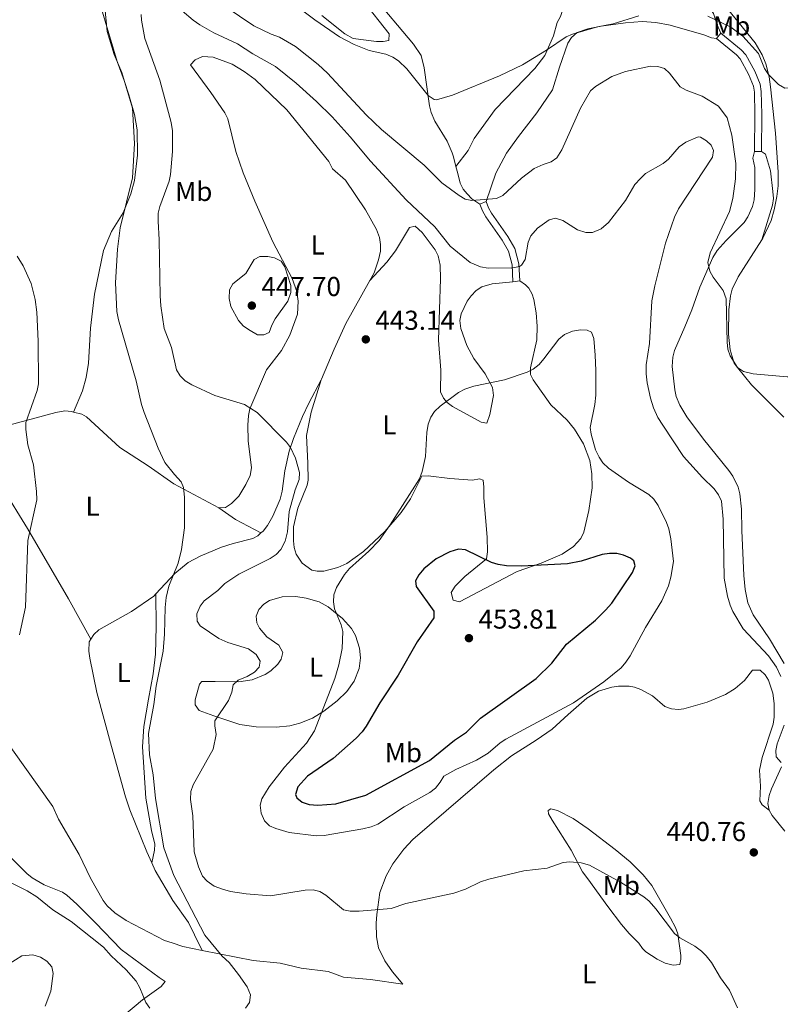
# Model space of a CAD drawing. Units: metres. Extents: x 628833 to 635788, y 683560 to 688316.
# Drawn here: x 631253 to 631532, y 683838 to 684199 of the extents above; entities that cross this region are included whole.
import ezdxf
from ezdxf.enums import TextEntityAlignment as Align

# ---------------------------------------------------------------- set-up
doc = ezdxf.new("R2010")
doc.units = ezdxf.units.M
doc.header["$MEASUREMENT"] = 0
doc.linetypes.add('DGN Style 3', pattern=[107.81580518752295, 77.01128941965925, -30.8045157678637])
for name, color, linetype, lineweight in [('Entidades rústicas y varios', 7, 'Continuous', 5), ('Relieve y altimetría', 7, 'Continuous', 5), ('Textos de rotulación', 7, 'Continuous', 5), ('Viales y ferrocarril', 7, 'Continuous', 5)]:
    doc.layers.add(name, color=color, linetype=linetype, lineweight=lineweight)
doc.styles.add('Style-arial', font='arial.shx', dxfattribs={"bigfont": 'arialbig.shx'})
doc.styles.add('Style-Arial Narrow', font='txt')

# ---------------------------------------------------------------- blocks, each defined once
blk = doc.blocks.new('5PATER')
at = {"layer": 'Relieve y altimetría', "linetype": 'Continuous', "lineweight": 5}
h = blk.add_hatch(color=250, dxfattribs=at)
edge = h.paths.add_edge_path()
edge.add_ellipse((0, 0), major_axis=(-1.095731442945027, -1.110710700472634), ratio=0.9994222409660319, start_angle=0, end_angle=360)

msp = doc.modelspace()

# ---------------------------------------------------------------- linework, layer by layer
at = {"layer": 'Entidades rústicas y varios', "color": 92, "linetype": 'Continuous', "lineweight": 5}
for p, q in [((631508.44, 684192.01, 430.16), (631510.03, 684193.94, 430.16)), ((631524.8300000001, 684150.6300000001, 432.03), (631522.3300000001, 684150.6499999999, 432.03)), ((631421.6799999999, 684131.3400000001, 435.5), (631424, 684132.26, 435.5)), ((631436.28, 684103.1799999999, 440.82), (631433.78, 684102.9199999999, 440.81))]:
    msp.add_line(p, q, dxfattribs=at)
at = {"layer": 'Entidades rústicas y varios', "color": 92, "linetype": 'Continuous', "lineweight": 5, "extrusion": (-0.142347818733602, -0.08456450172210933, 0.9861977203128576), "elevation": -147281.0964671181, "flags": 128}
msp.add_lwpolyline([(-265630.7375369807, 879889.070891873), (-265623.9662692548, 879892.1511245565), (-265614.9644310117, 879897.7680194504)], dxfattribs=at)
at = {"layer": 'Entidades rústicas y varios', "color": 92, "linetype": 'Continuous', "lineweight": 5, "extrusion": (-0.1225431153755384, -0.05479091216310134, 0.9909496156810359), "elevation": -114424.6773786681, "flags": 128}
msp.add_lwpolyline([(-366570.8509495407, 847992.9685045946), (-366568.6268424543, 847993.1919943443), (-366561.5029407747, 847995.1289055084)], dxfattribs=at)
at = {"layer": 'Entidades rústicas y varios', "color": 92, "linetype": 'Continuous', "lineweight": 5}
for points in [[(631451.8300000001, 684250.6200000001, 425.55), (631453.5700000001, 684248.4299999999, 425.64), (631458.0900000001, 684241.8800000001, 426.08), (631461.3500000001, 684238.1100000001, 426.13), (631466.1499999999, 684234.76, 426.48), (631477.44, 684230.0800000001, 427.2), (631485.1699999999, 684225.8200000001, 427.37), (631501.04, 684215.01, 427.9), (631504.8500000001, 684211.81, 428.13), (631509.23, 684206.96, 428.4), (631522.6200000001, 684190.3900000001, 428.88), (631525.1399999999, 684186.05, 429.07), (631526.45, 684182.78, 429.24), (631527.71, 684177.9299999999, 429.52), (631528.22, 684174.3600000001, 429.75), (631529.99, 684157.3999999999, 430.68), (631530.96, 684143.0800000001, 431.25), (631531.01, 684138.01, 431.31), (631530.55, 684134.0900000001, 431.2), (631529.5700000001, 684129.2, 431.66), (631528.3700000001, 684125.3200000001, 432.05), (631525.3999999999, 684118.9299999999, 432.47), (631524.96, 684118.24, 432.49)], [(631356.1599999999, 684246.56, 425.27), (631360.0800000001, 684236.1699999999, 425.03), (631361.1300000001, 684234.03, 424.92), (631363.8700000001, 684229.8400000001, 424.88), (631371.3500000001, 684220.4299999999, 425.24), (631382.3400000001, 684207.94, 425.8), (631397.3500000001, 684189.99, 427.48), (631400.1599999999, 684185.8200000001, 427.93), (631401.29, 684181.3200000001, 428.45), (631403.22, 684167.3, 430.21), (631403.8400000001, 684164.8900000001, 430.53), (631405.22, 684161.6799999999, 430.98), (631409.76, 684154.46, 431.91), (631411.53, 684150.1000000001, 433.64), (631411.97, 684148.69, 434.04), (631412.9199999999, 684145.1200000001, 433.99)], [(631510.03, 684193.94, 430.16), (631508.55, 684197.3300000001, 429.99), (631507.3300000001, 684201.2, 429.82), (631504.4299999999, 684205.29, 429.55), (631497.98, 684211.1300000001, 428.9), (631492.1000000001, 684215.71, 428), (631489.3700000001, 684217.6699999999, 427.89), (631479.48, 684224.22, 428.28), (631475.01, 684226.4299999999, 428.03), (631472.3899999999, 684226.9099999999, 427.99), (631469.8899999999, 684226.8900000001, 427.96), (631463.6300000001, 684226.01, 427.69)], [(631459.6499999999, 684223.0700000001, 427.27), (631458.79, 684222.0800000001, 427.19), (631454.1000000001, 684208.3999999999, 427.74), (631451.21, 684200.1200000001, 428.37), (631450.02, 684197.9199999999, 428.71), (631448.6599999999, 684193.05, 429.14), (631445.4299999999, 684185.8400000001, 429.48), (631441.8200000001, 684181.01, 429.65), (631427.25, 684166.05, 431.53), (631419.5800000001, 684155.4299999999, 432.63), (631417.3899999999, 684151.03, 433.4), (631412.9199999999, 684145.1200000001, 433.99)], [(631363.8300000001, 684200.5, 428.42), (631372.23, 684193.7, 428.95), (631375.28, 684192.0700000001, 429.16), (631383.76, 684190.9099999999, 429.24), (631386.28, 684190.95, 429.24), (631388.3200000001, 684191.25, 428.98), (631388.4199999999, 684193.75, 428.66), (631378.75, 684205.99, 427.38)], [(631283.06, 684202.95, 434.85), (631288.75, 684183.6100000001, 434.85), (631291.3500000001, 684176.5800000001, 434.52), (631293.0900000001, 684171.3400000001, 434.64), (631295.1699999999, 684164.1599999999, 434.74), (631296.1599999999, 684158.6200000001, 434.68), (631296.22, 684149.25, 434.63), (631295.0900000001, 684139.99, 434.34), (631293.8, 684135.1499999999, 434.38), (631290.97, 684128.1300000001, 434.44), (631286.6499999999, 684121.31, 433.83), (631283.72, 684114.4099999999, 433.31), (631280.46, 684098.3500000001, 432.66), (631279.06, 684085.9299999999, 432.48), (631278.22, 684073.06, 431.88), (631277.47, 684067.78, 431.76), (631276.0900000001, 684062.97, 431.63), (631272.8, 684055.1599999999, 431.32)], [(631424, 684132.26, 435.5), (631427.5900000001, 684142.6799999999, 434.48), (631431.5, 684150.04, 433.45), (631435.78, 684156.1699999999, 432.84), (631442.5900000001, 684164.74, 432.43), (631448.26, 684173.2, 432.1), (631450.9099999999, 684181.48, 430.82), (631453.9299999999, 684190.3500000001, 430.39), (631455.29, 684192.44, 430.31), (631457.3, 684194.24, 430.24), (631461.19, 684195.5900000001, 430.23), (631466.0900000001, 684196.54, 430.37), (631475.04, 684197.76, 430.31), (631481.19, 684198.21, 430.34), (631486.19, 684197.8600000001, 430.47), (631491.3999999999, 684196.8500000001, 430.52), (631503.73, 684193.3800000001, 430.39), (631506.6000000001, 684192.26, 429.96), (631508.44, 684192.01, 430.16)], [(631326.05, 684020.04, 436.63), (631328.51, 684020.25, 437.05), (631330.6799999999, 684021.6599999999, 437.34), (631333.3500000001, 684024.3800000001, 437.74), (631335.98, 684028.5900000001, 438.25), (631337.47, 684031.97, 438.5), (631338.03, 684034.69, 438.68), (631336.8200000001, 684044.5900000001, 439.32), (631336.71, 684050.31, 439.47), (631336.9199999999, 684053.9299999999, 439.83), (631337.4099999999, 684056.3700000001, 440.2), (631343.54, 684070.6499999999, 442), (631348.97, 684077.73, 443.08), (631352.1000000001, 684083.3, 443.63), (631354.9199999999, 684091, 444.3), (631355.0900000001, 684095.79, 444.48), (631354.6200000001, 684099.3900000001, 444.56), (631352.8500000001, 684104.0800000001, 444.63), (631345.8400000001, 684117.5, 444.58), (631339.23, 684132.46, 443.59), (631334.99, 684142.8500000001, 443.28), (631332.28, 684150.6100000001, 443.07), (631329.3, 684162.56, 442.77), (631328.27, 684164.8400000001, 442.62), (631323.1000000001, 684172.25, 441.91), (631315.69, 684182.3999999999, 441.83), (631317.31, 684184.22, 441.83), (631320.01, 684185.3999999999, 441.92), (631323.8999999999, 684185.19, 441.92), (631330.95, 684182.6499999999, 442.07), (631335.3500000001, 684179.99, 442.09), (631339.3700000001, 684177.04, 442.09), (631351, 684165.9099999999, 442.17), (631366.3, 684146.9099999999, 442), (631367.7, 684144.27, 442.17), (631372.47, 684140.1100000001, 442.09), (631379.75, 684129.23, 442.38), (631383.8500000001, 684122.0700000001, 442.44), (631384.8700000001, 684119.0900000001, 442.43), (631385.3, 684116.6000000001, 442.39), (631385.22, 684114.0900000001, 442.35), (631384.55, 684110.9299999999, 442.37), (631382.9199999999, 684106.1799999999, 442.48), (631381.3600000001, 684103.3900000001, 442.54)], [(631522.3300000001, 684150.6499999999, 432.03), (631521.69, 684148.1699999999, 432.15), (631522.4199999999, 684144.72, 432.29), (631522.46, 684136.7, 432.62), (631522.2, 684132.9199999999, 432.97), (631521.56, 684130.51, 433.22), (631519.8200000001, 684126.6599999999, 433.58), (631518.48, 684124.56, 433.71), (631511.99, 684117.96, 433.91), (631508.6399999999, 684114.3200000001, 434.71), (631507.02, 684111.75, 434.85), (631502.25, 684100.8700000001, 435.38), (631499.3999999999, 684092.56, 435.86), (631496.8, 684086.4199999999, 436.55), (631493.04, 684077.7, 436.72), (631492.3500000001, 684075.29, 436.94), (631492.1000000001, 684071.8900000001, 437.23), (631493.0700000001, 684063.29, 437.7), (631493.6499999999, 684060.8600000001, 437.8), (631494.96, 684057.74, 437.84), (631497.51, 684053.45, 437.69), (631503.6399999999, 684045.23, 437.09), (631512.95, 684033.71, 437.34), (631514.3500000001, 684031.6499999999, 437.36), (631516.3300000001, 684027.6599999999, 437.4), (631516.99, 684025.23, 437.45), (631517.55, 684019.6000000001, 437.75), (631517.6599999999, 684011.79, 438.17), (631518.3500000001, 683995.22, 438.5), (631518.8899999999, 683990.19, 438.76), (631519.9199999999, 683985.28, 439), (631521.8899999999, 683980.8900000001, 439.19), (631527.77, 683972.03, 439.28), (631533.1599999999, 683963.04, 439.19)], [(631524.96, 684118.24, 432.49), (631528.9199999999, 684130.99, 432.92), (631529.26, 684133.44, 432.96), (631529.0700000001, 684135.97, 432.94), (631528.1499999999, 684143.55, 432.19), (631526.31, 684149.6400000001, 431.81), (631524.8300000001, 684150.6300000001, 432.03)], [(631412.9199999999, 684145.1200000001, 433.99), (631413.6300000001, 684142.51, 433.96), (631414.5, 684139.05, 434.73), (631415.6000000001, 684136.8400000001, 434.75), (631417.02, 684135.06, 434.81), (631418.76, 684133.3300000001, 435.19), (631421.6799999999, 684131.3400000001, 435.5)], [(631433.78, 684102.9199999999, 440.81), (631426.21, 684102.1400000001, 440.81), (631422.3500000001, 684101.04, 440.99), (631420.28, 684099.6499999999, 441), (631418.52, 684097.71, 441.08), (631417.04, 684095.73, 441.37), (631414.78, 684091.1400000001, 442.16), (631414.3, 684088.75, 442.55), (631414.6499999999, 684085.8200000001, 442.84), (631416.96, 684079.5800000001, 443.29), (631419.4199999999, 684074.81, 443.63), (631423.6000000001, 684069.1400000001, 444.57), (631426.3400000001, 684064.21, 444.66), (631426.72, 684061.21, 445.08), (631425.3300000001, 684054.23, 445.59), (631424.29, 684051.0800000001, 445.76), (631422.1699999999, 684051.46, 445.76), (631411.6499999999, 684057.1599999999, 444.83), (631409.7, 684058.6699999999, 444.62), (631408.3200000001, 684060.31, 444.49), (631407.28, 684062.6100000001, 444.42), (631407.3500000001, 684070.45, 444.06), (631406.49, 684081.48, 443.29), (631407.24, 684104.01, 441.67), (631407.1399999999, 684109, 441.31), (631406.3500000001, 684112.3800000001, 441.11), (631405.29, 684114.5800000001, 441.02), (631400.56, 684120.95, 440.91), (631398, 684123.3, 440.91), (631395.8999999999, 684122.72, 440.82), (631390.74, 684114.1699999999, 441.32), (631387.6399999999, 684110.04, 441.51), (631381.3600000001, 684103.3900000001, 442.55)], [(631524.96, 684118.24, 432.49), (631516.28, 684104.6699999999, 432.9), (631514.1799999999, 684100.1300000001, 433.07), (631513.54, 684097.7, 433.15), (631512.8999999999, 684092.6300000001, 433.3), (631512.8300000001, 684083.74, 433.68), (631513.4299999999, 684077.96, 434.13), (631514.8500000001, 684073.1000000001, 434.54), (631516.04, 684071.46, 434.61), (631518.23, 684070.01, 434.5), (631521.8700000001, 684069.1599999999, 434.26), (631534.3200000001, 684068.1000000001, 433.8), (631549.1300000001, 684068.06, 433.77), (631565.5700000001, 684066.5700000001, 434.33)], [(631363.53, 684066.99, 442.32), (631359.9099999999, 684055.0900000001, 441.3), (631358.1799999999, 684046.5900000001, 440.87), (631358.6300000001, 684036.47, 440.58), (631358.71, 684030.21, 440.8), (631358.4199999999, 684028.3300000001, 440.87), (631354.98, 684019.99, 440.76), (631353.3700000001, 684013.1599999999, 440.93), (631353.3400000001, 684007.9299999999, 441.04), (631353.69, 684005.49, 441.31), (631354.4299999999, 684003.1200000001, 441.74), (631356.54, 683999.75, 442.05), (631360.1599999999, 683997.28, 442.29), (631362.04, 683996.81, 442.41), (631364.51, 683996.8900000001, 442.65), (631369.6699999999, 683998.23, 443.34), (631372.98, 683999.71, 443.77), (631379.04, 684004.1300000001, 443.95), (631386.8800000001, 684011.44, 443.92), (631392.81, 684018.3800000001, 444.16), (631396.21, 684023.3200000001, 444.37), (631400.3700000001, 684031.71, 444.62), (631402.8, 684031.8400000001, 445.21), (631410.71, 684030.78, 446.07), (631419.02, 684030.23, 446.41), (631421.5900000001, 684030.6499999999, 446.82), (631422.8400000001, 684030.1599999999, 447.01), (631423.1399999999, 684027.7, 447.04), (631423.1499999999, 684023.79, 447.32), (631424.3200000001, 684009.3800000001, 448.97), (631424.47, 684003.9299999999, 449.82), (631424.1000000001, 684001.44, 450.18), (631416.22, 683994.9299999999, 451.27), (631412.5900000001, 683991.3999999999, 451.53), (631411.2, 683988.99, 451.7), (631411.9199999999, 683986.26, 452.04), (631414.1799999999, 683985.69, 451.95), (631435.3500000001, 683996.73, 449.65), (631444.1000000001, 683999.8, 449.48), (631451.8500000001, 684003.0700000001, 448.89), (631456, 684005.8500000001, 448.55), (631458.6300000001, 684008.8200000001, 448.29), (631459.77, 684011.1000000001, 448.11), (631461.6000000001, 684019.1200000001, 447.34), (631462.78, 684027.3700000001, 446.41), (631462.76, 684032.55, 446.07), (631461.99, 684037.46, 445.66), (631459.6799999999, 684043.5700000001, 445.54), (631456.4199999999, 684048.8800000001, 445.5), (631453.73, 684052.19, 445.39), (631447.6399999999, 684057.8200000001, 445.13), (631441.27, 684066.9099999999, 444.68), (631440.24, 684068.8900000001, 444.54), (631440.24, 684071.3700000001, 444.33), (631442.5700000001, 684081.6799999999, 443.26), (631442.6799999999, 684086.6400000001, 442.74), (631442.28, 684091.5700000001, 442.24), (631441.4099999999, 684096.45, 441.75), (631440.81, 684098.3600000001, 441.55), (631439.5900000001, 684100.51, 441.35), (631438.4299999999, 684101.8, 441.21), (631436.28, 684103.1799999999, 440.82)], [(631381.3600000001, 684103.3900000001, 442.54), (631372.54, 684087.6000000001, 442.94), (631368.25, 684078.19, 442.94), (631363.6499999999, 684067.21, 442.34), (631363.53, 684066.99, 442.31)], [(631363.53, 684066.99, 442.31), (631358.98, 684058.3999999999, 441.53), (631356.75, 684053.54, 440.96), (631353.3999999999, 684045.52, 440.08), (631351.78, 684040.8300000001, 439.7), (631350.26, 684033.6499999999, 439.28), (631349.27, 684026.22, 438.88), (631348.45, 684023.25, 438.72), (631345.76, 684017, 438.4), (631343.8200000001, 684013.5700000001, 438.25), (631342.25, 684011.54, 438.13), (631341.48, 684010.8600000001, 438.06)], [(631235.8300000001, 684046.8700000001, 428.47), (631237.8899999999, 684046.8999999999, 428.6), (631240.79, 684047.4299999999, 428.79), (631247.69, 684049.95, 430.3), (631266.3500000001, 684054.96, 430.98), (631269.5800000001, 684055.5900000001, 431.18), (631272.05, 684055.3600000001, 431.3), (631272.8, 684055.1599999999, 431.32)], [(631272.8, 684055.1599999999, 431.32), (631275.79, 684054.3900000001, 431.4), (631277.5900000001, 684053.46, 431.43), (631289.77, 684042.19, 432.46), (631300.1799999999, 684035.4199999999, 433.87), (631309.6000000001, 684028.8600000001, 434.67), (631326.05, 684020.04, 436.63)], [(631235.8300000001, 684046.8700000001, 428.48), (631240.5900000001, 684037.4199999999, 428.9), (631246.78, 684027.3999999999, 429.16), (631255.8999999999, 684012.5, 430.08), (631270.98, 683986.6699999999, 431.07), (631279.1200000001, 683971.9299999999, 432.25)], [(631341.48, 684010.8600000001, 438.06), (631340.3700000001, 684009.8700000001, 437.98), (631338.5, 684008.8500000001, 437.83), (631331.25, 684007, 437.16), (631327.0700000001, 684005.6000000001, 436.73), (631319.25, 684002.3999999999, 435.86), (631314.8400000001, 684000.1000000001, 435.33), (631309.96, 683996.06, 434.54), (631302.9299999999, 683988.55, 433.73)], [(631302.9299999999, 683988.55, 433.73), (631302.2, 683987.75, 433.65), (631294.04, 683982.04, 433.57), (631282.0700000001, 683975.3700000001, 432.71), (631280.28, 683973.69, 432.35), (631279.1200000001, 683971.9299999999, 432.25)], [(631302.9299999999, 683988.55, 433.73), (631303.1200000001, 683976.5800000001, 434.66), (631302.77, 683966.48, 434.5), (631301.96, 683959.28, 434.5), (631300.2, 683949.97, 434.25), (631298.5800000001, 683939.99, 434.33), (631298.04, 683932.46, 434.33), (631299.3300000001, 683913.6799999999, 434.5), (631301.3500000001, 683901.8400000001, 434.42), (631302.54, 683896.8800000001, 434.48), (631302.49, 683894.6300000001, 434.33), (631301.44, 683890, 433.74)], [(631318.79, 683945.8, 438.94), (631317.3400000001, 683947.9299999999, 438.92), (631317.3, 683949.73, 438.94), (631318.8999999999, 683955.48, 439.09), (631319.8500000001, 683956.3900000001, 439.11), (631324.7, 683956.3900000001, 439.79), (631333.3600000001, 683956.3200000001, 440.3), (631338.26, 683957.1000000001, 440.62), (631343.02, 683958.99, 441.09), (631345.0700000001, 683960.3600000001, 441.44), (631347.6699999999, 683962.77, 441.93), (631348.9199999999, 683964.6100000001, 442.26), (631349.4299999999, 683967.05, 442.86), (631347.98, 683969.73, 442.94), (631343.6799999999, 683972.78, 443.12), (631340.8999999999, 683975.94, 443.29), (631339.9099999999, 683977.9099999999, 443.37), (631339.7, 683980.3700000001, 443.5), (631340.72, 683982.8300000001, 443.63), (631342.55, 683984.77, 443.7), (631344.6300000001, 683986.1000000001, 443.74), (631349.22, 683987.4199999999, 443.91), (631354.22, 683987.5800000001, 444.15), (631358.03, 683987.02, 444.36), (631362.8300000001, 683985.6200000001, 444.65), (631366.1200000001, 683983.8200000001, 444.95), (631371.3200000001, 683979.5700000001, 445.53), (631374.6200000001, 683975.8400000001, 445.91), (631376.0900000001, 683973.3500000001, 446.11), (631377.6100000001, 683968.6200000001, 446.46), (631377.97, 683965.0900000001, 446.62), (631377.4099999999, 683961.1699999999, 446.53), (631375.5700000001, 683956.55, 446.14), (631372.8800000001, 683952.79, 445.64), (631369.4099999999, 683949.3, 445.03), (631364.56, 683945.53, 444.48), (631360.3700000001, 683943.03, 444.05), (631355.77, 683941.1400000001, 443.29), (631352.02, 683940.24, 442.69), (631347.06, 683939.71, 442.18), (631339.6699999999, 683939.78, 441.31), (631333.6699999999, 683940.71, 440.39), (631324.26, 683943.9099999999, 439.22), (631318.79, 683945.8, 438.94)], [(631279.1200000001, 683971.9299999999, 432.25), (631278.49, 683970.98, 432.2), (631278.3500000001, 683967.5, 432.22), (631278.75, 683965.02, 432.27), (631281.3500000001, 683952.3900000001, 433.04), (631286.72, 683932.6000000001, 433.03), (631291.8200000001, 683914.1400000001, 433.48), (631293.4199999999, 683909.4099999999, 433.6), (631299.6399999999, 683894, 433.74), (631301.44, 683890, 433.74)], [(631319.9099999999, 683857.8999999999, 434.93), (631312.8500000001, 683859.29, 434.5), (631308.8899999999, 683860.73, 434.08), (631306.0800000001, 683861.5700000001, 434.16), (631292.0700000001, 683868.8700000001, 433.35), (631287.9199999999, 683871.6400000001, 433.11), (631285.0800000001, 683874.22, 433.05), (631283.69, 683876.1599999999, 433.05), (631278.96, 683884.3600000001, 432.64), (631274.8999999999, 683893.0700000001, 432.29), (631267.29, 683906, 431.77), (631265.1499999999, 683910.6599999999, 431.69), (631245.1599999999, 683938.6000000001, 430.38), (631241.3, 683942.9299999999, 430.16), (631231.9099999999, 683951.74, 430.07), (631224, 683957.8700000001, 429.99), (631212.9099999999, 683967.1300000001, 429.56), (631210.79, 683967.71, 429.39), (631207.1000000001, 683967.6599999999, 429.47), (631203.47, 683967.23, 429.51)], [(631393.48, 683845.54, 437.06), (631389.6599999999, 683850.05, 437.49), (631386.8200000001, 683854.1200000001, 437.84), (631384.6000000001, 683858.8700000001, 438.4), (631383.8, 683862.9199999999, 439.02), (631383.6799999999, 683867.8700000001, 439.71), (631383.8700000001, 683871.1300000001, 439.95), (631385.06, 683879.1499999999, 440.25), (631387.3700000001, 683885.29, 440.73), (631389.8, 683889.5800000001, 441.51), (631393.79, 683895.06, 442.28), (631397.0900000001, 683898.52, 442.6), (631426.78, 683924.1300000001, 443.07), (631433.3200000001, 683929.22, 443.37), (631442.3500000001, 683934.94, 443.86), (631448.23, 683939.01, 444.39), (631454.01, 683944.3600000001, 444.82), (631460.8700000001, 683950.3300000001, 444.9), (631465.1499999999, 683952.8600000001, 445.01), (631470.03, 683954.4199999999, 445.14), (631472.5, 683954.75, 445.21), (631476.3800000001, 683954.74, 445.27), (631478.3400000001, 683954.3500000001, 445.24), (631480.71, 683953.47, 445.15), (631484.9299999999, 683951.1799999999, 444.73), (631489.5, 683947.29, 443.96), (631491.9299999999, 683946.4199999999, 443.57), (631494.4099999999, 683946.1400000001, 443.17), (631496.3999999999, 683946.3800000001, 442.94), (631505.03, 683948.8900000001, 442.57), (631511.73, 683951.6499999999, 442.22), (631515.24, 683953.8999999999, 442), (631518.6799999999, 683956.75, 441.75), (631521.55, 683960.6100000001, 441.58), (631524.4099999999, 683960.5900000001, 441.66), (631526.25, 683958.8900000001, 441.58), (631527.47, 683956.95, 441.49), (631529.0900000001, 683952.1300000001, 441.3), (631529.5800000001, 683948.3200000001, 441.15), (631529.54, 683943.3200000001, 440.82), (631529.2, 683940.8300000001, 440.67), (631525.1699999999, 683928.6200000001, 440.64), (631524.0900000001, 683923.96, 440.64), (631524.46, 683918.1000000001, 440.64), (631524.31, 683912.77, 440.53), (631525.1799999999, 683911.29, 440.55), (631527.6499999999, 683909.28, 440.69)], [(631532.1699999999, 683925.1300000001, 439.96), (631528.54, 683917.0900000001, 440.38), (631527.7, 683914.6799999999, 440.5), (631527.2, 683911.75, 440.64), (631527.6499999999, 683909.28, 440.69)], [(631461.3999999999, 683902.52, 441.29), (631471.28, 683894.8800000001, 441.39), (631476.72, 683890.3200000001, 441.25), (631481.51, 683885.5700000001, 441.01), (631484.6799999999, 683881.69, 440.79), (631491.55, 683869.76, 439.98), (631493.3999999999, 683866.3300000001, 439.84), (631494.27, 683863.99, 439.76), (631495.3300000001, 683856.0900000001, 439.41), (631495.3500000001, 683854.7, 439.33), (631494.97, 683852.78, 439.41), (631492.48, 683852.47, 439.28), (631489.5800000001, 683853.22, 439.04), (631486.6000000001, 683854.6499999999, 438.88), (631482.48, 683857.44, 438.93), (631481.31, 683858.5700000001, 438.99), (631479.9199999999, 683860.53, 439.33), (631476.4099999999, 683864.0800000001, 438.97), (631473.6399999999, 683867.3800000001, 438.96), (631468.52, 683874.06, 439.24), (631461.21, 683884.2, 439.15), (631459.3200000001, 683886.6699999999, 439.5), (631455.1100000001, 683894.6499999999, 439.75), (631448.1200000001, 683905.6599999999, 440.6), (631446.8700000001, 683907.96, 440.99), (631446.77, 683909.1799999999, 441.29), (631447.71, 683909.81, 441.8), (631450.1100000001, 683909.1699999999, 441.9), (631455.8600000001, 683906.29, 441.75), (631461.3999999999, 683902.52, 441.29)], [(631250.24, 683831.1699999999, 440.11), (631254.8300000001, 683829.1799999999, 440.12), (631257.1000000001, 683827.8300000001, 440.15), (631259.04, 683826.22, 440.23), (631264.96, 683822.56, 440.06), (631275.6300000001, 683811.74, 439.12), (631278.2, 683811.5800000001, 438.76), (631280.1499999999, 683813.9299999999, 438.44), (631289.71, 683832, 436.74), (631291.1799999999, 683834.02, 436.57), (631298.01, 683839.8200000001, 435.84), (631304.9199999999, 683844.73, 434.69), (631306.3999999999, 683846.53, 435.12), (631304.1200000001, 683847.99, 434.69), (631290.19, 683858.28, 433.92), (631280.8800000001, 683867.99, 433.35), (631274.04, 683874.8700000001, 433.33), (631270.3, 683878.19, 433.19), (631268.79, 683879.29, 433.16), (631261.99, 683881.98, 433.33), (631257.6200000001, 683884.47, 433.21), (631255.7, 683886.0700000001, 433.16), (631248.8899999999, 683892.96, 433.46)], [(631301.44, 683890, 433.74), (631302.73, 683887.1799999999, 433.74), (631309.1200000001, 683876.22, 434.08), (631314.97, 683868.19, 434.33), (631317.1000000001, 683863.6699999999, 434.09), (631319.9099999999, 683857.8999999999, 434.93)], [(631319.9099999999, 683857.8999999999, 434.93), (631338.5900000001, 683854.23, 435.53), (631348.54, 683853.24, 435.8), (631356.21, 683851.4299999999, 436.18), (631366.0700000001, 683850.1599999999, 436.29), (631371.69, 683848.1300000001, 436.46), (631381.6499999999, 683847.27, 436.79), (631393.48, 683845.54, 437.06)]]:
    msp.add_polyline3d(points, dxfattribs=at)
at = {"layer": 'Relieve y altimetría', "color": 30, "linetype": 'Continuous', "lineweight": 5, "flags": 128}
for points, elevation in [([(631430.0900000001, 684134.45), (631427.81, 684133.3800000001), (631418.75, 684132.6499999999), (631416.31, 684133.2), (631414.0800000001, 684134.47), (631407.72, 684139.1000000001), (631401.24, 684145.5900000001), (631385.6000000001, 684158.7), (631379.99, 684164.06), (631365.8800000001, 684179.3700000001), (631362.3800000001, 684182.53), (631354.1000000001, 684189.05), (631348.29, 684192.5), (631345.1699999999, 684193.6300000001), (631338.8700000001, 684196.6300000001), (631318.26, 684210.73)], 435), ([(631346.73, 684209.8500000001), (631361.21, 684198.8600000001), (631370.27, 684192.6300000001), (631375.5900000001, 684189.8800000001), (631381.1699999999, 684187.6400000001), (631387.24, 684186.31), (631389.8500000001, 684185.23), (631391.9099999999, 684183.81), (631394.9199999999, 684180.9299999999), (631402.75, 684171.19), (631404.8899999999, 684169.7), (631405.79, 684169.6000000001), (631411.69, 684171.28), (631428.8200000001, 684178.31), (631437.29, 684182.3600000001), (631446.0700000001, 684187.71), (631453.29, 684192.6499999999), (631455.5800000001, 684193.6499999999), (631464.8200000001, 684196.24), (631470.52, 684197.3999999999), (631479.9299999999, 684200.3800000001)], 430), ([(631284.3200000001, 684203.52), (631285.1300000001, 684194.54), (631287.6599999999, 684186.1699999999), (631290.5, 684179.6000000001), (631294.4199999999, 684166.53), (631295.1499999999, 684153.55), (631294.3899999999, 684141.02), (631289.8800000001, 684122.6799999999), (631288.8999999999, 684114.8500000001), (631288.1799999999, 684102.56), (631288.6399999999, 684091.99), (631289.22, 684088.9299999999), (631295.74, 684066.54), (631297.6599999999, 684057.95), (631298.6300000001, 684055.05), (631303.78, 684041.95), (631306.29, 684036.72), (631309.77, 684032.25), (631312.29, 684029.6200000001), (631313.05, 684027.54), (631313.5, 684023.99), (631313.3999999999, 684012.78), (631312.3400000001, 684004.81), (631311.1200000001, 683999.78), (631307.7, 683991.3500000001), (631306.75, 683987.27), (631306.3300000001, 683983.55), (631306.1499999999, 683973.74), (631305.5800000001, 683967.53), (631303.0800000001, 683954.6799999999), (631302.21, 683947.96), (631300.27, 683937.3300000001), (631300.5800000001, 683929.54), (631301.98, 683922.25), (631302.8400000001, 683913.6000000001), (631305.9099999999, 683895.48), (631309.56, 683885.4099999999), (631320.8999999999, 683863.55), (631327.2, 683855.8200000001), (631329.8300000001, 683853.46), (631333.25, 683849.04), (631336.3800000001, 683844.54), (631337.5800000001, 683841.6599999999), (631337.24, 683838.8500000001), (631335.8300000001, 683836.79)], 435), ([(631297.6000000001, 684200.8500000001), (631297.7, 684198.74), (631298.8899999999, 684192.06), (631304.44, 684176.81), (631308.54, 684161.23), (631309.03, 684158.1400000001), (631309.0900000001, 684150.5900000001), (631308.3800000001, 684142.1699999999), (631307.79, 684139.74), (631304.46, 684130.44), (631303.8500000001, 684128), (631303.81, 684125.1599999999), (631304.2, 684118.2), (631304.5, 684097.8), (631304.8200000001, 684094.1000000001), (631305.97, 684085.72), (631308.6399999999, 684078.8500000001), (631310.55, 684070.6699999999), (631311.8700000001, 684068.3999999999), (631313.6499999999, 684066.6400000001), (631316.1399999999, 684065.1000000001), (631324.51, 684061.27), (631335.44, 684057.8999999999), (631340.0900000001, 684054.99), (631350.77, 684044.1400000001), (631352.24, 684042.1200000001), (631354.1000000001, 684038.27), (631355.55, 684033), (631355.44, 684030.5), (631354.03, 684026.7), (631351.75, 684018.6799999999), (631351.22, 684011.24), (631350.3, 684007.8999999999), (631348.73, 684004.8), (631347, 684003), (631344.8700000001, 684001.49), (631333.4199999999, 683995.79), (631328.28, 683992.3300000001), (631325.6599999999, 683989.8400000001)], 440), ([(631485.3300000001, 684056.76), (631484.1599999999, 684060.24), (631482.98, 684065.8999999999), (631482.5800000001, 684069.1599999999), (631482.6799999999, 684072.4299999999), (631483.8800000001, 684080.24), (631484.75, 684095.8900000001), (631485.77, 684101.3900000001), (631489.6499999999, 684117.0900000001), (631493.05, 684126.53), (631494.51, 684129.5700000001), (631506.98, 684148.56), (631507.3500000001, 684151.03), (631506.49, 684153), (631504.79, 684154.5900000001), (631502.52, 684155.8800000001), (631501.73, 684155.94), (631497.1599999999, 684154.0900000001), (631494.69, 684152.3900000001), (631490.8200000001, 684147.78), (631488.8899999999, 684146.1799999999), (631482.3500000001, 684142.54), (631480.5700000001, 684140.79), (631478.53, 684138.48), (631475.02, 684132.6699999999), (631468.8300000001, 684124.56), (631466.1599999999, 684122.26), (631462.99, 684120.95), (631460.49, 684121), (631457.5, 684121.98), (631452.06, 684125.3900000001), (631449.45, 684126.1599999999), (631447.0800000001, 684125.6200000001), (631442.8200000001, 684122.53), (631440.3500000001, 684119.73), (631439.3899999999, 684117.4199999999), (631438.3400000001, 684111.1000000001), (631436.96, 684108.97), (631436.1699999999, 684108.49), (631433.71, 684108.06), (631424.69, 684107.94), (631421.8999999999, 684108.3200000001), (631418.1000000001, 684109.95), (631410.76, 684115.95), (631405.1399999999, 684123.06), (631394.7, 684132.8700000001), (631381.5800000001, 684147.0800000001), (631374.1699999999, 684156.04), (631367.54, 684163.29), (631361.8500000001, 684168.98), (631354.3999999999, 684175.6300000001), (631346.75, 684181.74), (631338.49, 684186.46), (631332.8500000001, 684190.1000000001), (631324.24, 684194.05), (631319.0900000001, 684197.0900000001), (631316.5800000001, 684198.73), (631312.6499999999, 684202.1599999999)], 440), ([(631505.1799999999, 684200.25), (631513.6300000001, 684196.21), (631518, 684192.8500000001), (631523.8300000001, 684186.51), (631525.96, 684181.04), (631527.3899999999, 684178.8600000001), (631531.0800000001, 684175.1400000001), (631533.47, 684173.8400000001), (631535.98, 684173.94), (631538.8500000001, 684175.99), (631540.8500000001, 684178.79), (631542.29, 684181.46), (631543.0800000001, 684184.8300000001), (631545.0900000001, 684186.3500000001), (631547.1000000001, 684185.9199999999), (631549.2, 684184.56), (631552.02, 684184.6599999999), (631553.56, 684186.1599999999), (631554.8899999999, 684189.06), (631555.55, 684196.72), (631555.22, 684199.9299999999)], 430), ([(631533.06, 684053.3300000001), (631521.28, 684065.1599999999), (631516.0900000001, 684071.51), (631513.3500000001, 684075.75), (631512.54, 684078.2), (631512.27, 684080.76), (631511.99, 684096.6100000001), (631510.8, 684099.75), (631507.1499999999, 684104.6400000001), (631505.95, 684106.8200000001), (631505.25, 684109.96), (631506.0900000001, 684113.45), (631513.1499999999, 684128.5900000001), (631514.3899999999, 684133.4299999999), (631515.3500000001, 684140.5800000001), (631515.51, 684146.1799999999), (631514, 684156.5900000001), (631512.3, 684162.99), (631509.1599999999, 684167.22), (631503.1300000001, 684170.8400000001), (631497.29, 684173.04), (631495.1000000001, 684174.26), (631491.1300000001, 684179.3400000001), (631489.28, 684181.01), (631486.8400000001, 684181.76), (631484.2, 684181.8800000001), (631475.06, 684179.98), (631470.0800000001, 684178.1100000001), (631464.05, 684174.5), (631462.19, 684172.8200000001), (631458.56, 684166.51), (631451.6699999999, 684151.21), (631449.9299999999, 684148.25), (631447.8700000001, 684146.8300000001), (631444.8300000001, 684145.9099999999), (631441.53, 684144.3800000001), (631436.8899999999, 684140.81), (631430.0900000001, 684134.45)], 435), ([(631252.0900000001, 684112.25), (631254.3800000001, 684108.69), (631257.27, 684102.3), (631258.72, 684096.3600000001), (631259.3899999999, 684091.75), (631259.8899999999, 684081.1400000001), (631259.97, 684065.47), (631259.47, 684063), (631255.3500000001, 684051.29), (631255.31, 684048.79), (631256.05, 684043.1300000001), (631258.0800000001, 684035.81), (631259.25, 684026), (631259.3400000001, 684022.99), (631256.0800000001, 684008.05), (631255.1399999999, 683983.69), (631252.9299999999, 683973.5)], 430), ([(631345.45, 684086.95), (631346.6699999999, 684089.26), (631351.3500000001, 684095.76), (631352.3899999999, 684098.99), (631352.3899999999, 684101.5), (631350.23, 684108.31), (631348.8700000001, 684110.4099999999), (631346.3800000001, 684111.6599999999), (631343.9299999999, 684112.2), (631341.02, 684112.1300000001), (631339.04, 684111.0700000001), (631335.9099999999, 684105.94), (631331.1300000001, 684102.1200000001), (631329.96, 684099.9099999999), (631329.8200000001, 684096.71), (631330.4299999999, 684093.8200000001), (631333.27, 684088.6699999999), (631335.0700000001, 684086.6499999999), (631337.55, 684085.02), (631340.25, 684083.44), (631342.54, 684083.45), (631344.51, 684084.3400000001), (631345.45, 684086.95)], 445), ([(631420.4099999999, 683927.5900000001), (631424.6699999999, 683930.23), (631429.1399999999, 683933.9199999999), (631431.24, 683935.28), (631455.97, 683948.6699999999), (631467.06, 683956.3), (631473.44, 683961.46), (631475.23, 683963.47), (631476.8, 683965.8500000001), (631482.3600000001, 683976.25), (631488.4199999999, 683986), (631490.81, 683991.5), (631491.72, 683994.6200000001), (631492.5800000001, 684000.44), (631491.6799999999, 684008.76), (631490.95, 684012.3200000001), (631490.06, 684014.6499999999), (631486.96, 684020.97), (631485.47, 684023.29), (631483.6399999999, 684025.01), (631476.1300000001, 684029.44), (631468.8700000001, 684034.55), (631466.77, 684036.52), (631465.3500000001, 684038.5800000001), (631464.03, 684041.27), (631462.4199999999, 684047.0700000001), (631462.1399999999, 684049.56), (631463.8600000001, 684057.98), (631464.21, 684061.29), (631464.23, 684070.3999999999), (631463.9099999999, 684075.96), (631463.44, 684082.06), (631462.5900000001, 684084.3999999999), (631461.04, 684085.1499999999), (631458.54, 684085.25), (631455.6699999999, 684084.81), (631452.69, 684083.52), (631450.5900000001, 684081.8600000001), (631445.1200000001, 684074.6300000001), (631443.3600000001, 684072.6400000001), (631441.21, 684070.8800000001), (631438.96, 684069.78), (631430.6599999999, 684066.97), (631419.47, 684064.6499999999), (631416.1799999999, 684063.56), (631413.8, 684062.3), (631407.1100000001, 684057.3200000001), (631405.0800000001, 684055.3400000001), (631403.71, 684053.24), (631402.74, 684050.6699999999), (631402.31, 684047.73), (631401.81, 684038.8600000001), (631400.5, 684033.3600000001), (631399.54, 684030.72), (631388.79, 684013.8500000001), (631384.75, 684008.0900000001), (631381.03, 684004.25), (631373.96, 683997.81), (631372.03, 683995.6599999999), (631369.1499999999, 683990.9199999999), (631368.1799999999, 683988.1699999999), (631368, 683985.5900000001), (631368.3600000001, 683983.1200000001), (631370.8700000001, 683977.1499999999), (631371.47, 683974.71), (631371.19, 683968.5800000001), (631370.03, 683962.5), (631368.56, 683957.49), (631361.1300000001, 683938.3900000001), (631358.1100000001, 683933.8), (631350.1100000001, 683925.03), (631344.52, 683917.8500000001), (631341.8, 683913.51), (631341.1399999999, 683911.0900000001), (631341.49, 683908.1400000001), (631342.8200000001, 683905.4199999999), (631344.55, 683903.6200000001), (631346.95, 683902.55), (631351.76, 683901.1100000001), (631361.73, 683899.8500000001), (631364.5800000001, 683900.06), (631378.8400000001, 683902.52), (631381.8500000001, 683903.1799999999), (631384.24, 683904.1100000001), (631393.9099999999, 683910.52), (631403.3899999999, 683915.8), (631405.3700000001, 683917.3400000001), (631407.1799999999, 683919.55), (631408.4299999999, 683921.75), (631412.8500000001, 683924.1599999999), (631420.4099999999, 683927.5900000001)], 445.0000000000001), ([(631531.9299999999, 683958.26), (631530.4099999999, 683961.6799999999), (631527.48, 683965.8400000001), (631518.2, 683975.76), (631514.3700000001, 683982.0700000001), (631513.3800000001, 683984.3700000001), (631512.44, 683987.6599999999), (631511.19, 683994.26), (631510.8800000001, 684015.9299999999), (631510.22, 684022.51), (631509.1799999999, 684024.79), (631507.48, 684027.01), (631503.24, 684031.1799999999), (631496.3500000001, 684038.9199999999), (631488.7, 684050.31), (631486.9199999999, 684053.22), (631485.3300000001, 684056.76)], 440), ([(631325.6599999999, 683989.8400000001), (631320.6599999999, 683986.04), (631319.19, 683984.04), (631318.03, 683981.1799999999), (631318.0700000001, 683978.52), (631319.21, 683976.8), (631325.99, 683972.1599999999), (631329.3400000001, 683970.75), (631336.8899999999, 683968.47), (631339.6799999999, 683966.3900000001), (631341.2, 683963.8999999999), (631340.76, 683961.74), (631339.1499999999, 683959.8200000001), (631336.3999999999, 683958.27), (631333.1499999999, 683956.96), (631331.31, 683955.25), (631330.76, 683952.5700000001), (631329.6000000001, 683949.53), (631324.6200000001, 683941.97), (631324.53, 683940.1799999999), (631325.0800000001, 683937.06), (631323.94, 683931.7), (631316.6000000001, 683918.55), (631315.79, 683916.1699999999), (631315.6799999999, 683913.21), (631316.45, 683907.1699999999), (631316.97, 683894.0700000001), (631318.53, 683888.55), (631320.1000000001, 683885.1599999999), (631321.72, 683883.25), (631324.27, 683881.5), (631327.3300000001, 683880.3300000001), (631330.28, 683879.54), (631336, 683878.6000000001), (631345, 683877.9199999999), (631357.6499999999, 683879.99), (631360.5800000001, 683880.0900000001), (631362.99, 683879.46), (631365.2, 683878.1699999999), (631371.6699999999, 683872.8), (631374.1000000001, 683872.25), (631377.51, 683872.28), (631389.22, 683873.3), (631394.5700000001, 683875.06), (631412.1000000001, 683878.8500000001), (631416.47, 683880.3300000001), (631421.9299999999, 683883.01), (631424.9099999999, 683884.03), (631437.74, 683887.0800000001), (631446.31, 683888.03), (631452.1599999999, 683890.1000000001), (631454.6399999999, 683890.3700000001), (631458.8500000001, 683890.03), (631461.8999999999, 683889.1300000001), (631473.22, 683882.9099999999), (631481.8200000001, 683877.5700000001), (631483.75, 683875.98), (631486.19, 683873.21), (631493.04, 683864.0800000001), (631494.98, 683862.51), (631500.49, 683859.5), (631502.9199999999, 683857.7), (631504.6599999999, 683855.8999999999), (631506.5800000001, 683853.47), (631509.8300000001, 683847.8900000001), (631513.1000000001, 683843.4099999999), (631516.0900000001, 683836.9199999999)], 440), ([(631532.1300000001, 683926.79), (631530.22, 683928.8200000001), (631530.1000000001, 683931.1400000001), (631530.6000000001, 683933.5900000001), (631533.1399999999, 683940.46)], 440), ([(631300.79, 683836.8), (631299.27, 683838.8), (631297.1300000001, 683844.1799999999), (631295.69, 683846.6699999999), (631292.1000000001, 683850.8500000001), (631286.6300000001, 683855.95), (631283.74, 683859.0800000001), (631271.94, 683868.5), (631265.26, 683872.73), (631259.3400000001, 683877.56), (631255.79, 683879.74), (631249, 683883.1300000001)], 435), ([(631262.3500000001, 683837.48), (631264.47, 683842.96), (631265.29, 683849.4199999999), (631264.8500000001, 683851.8700000001), (631263.02, 683853.95), (631260.73, 683855.46), (631257.8800000001, 683856.3500000001), (631253.8200000001, 683855.8900000001), (631249.24, 683852.96)], 440)]:
    msp.add_lwpolyline(points, dxfattribs=dict(at, elevation=elevation))
at = {"layer": 'Relieve y altimetría', "color": 30, "linetype": 'Continuous', "lineweight": 25, "elevation": 450, "flags": 128}
msp.add_lwpolyline([(631421.8999999999, 683942.97), (631442.3500000001, 683957.54), (631448.0800000001, 683963.1100000001), (631453.44, 683970.06), (631464.03, 683978.8800000001), (631467.76, 683982.54), (631470.03, 683985.1200000001), (631477.6200000001, 683996.4099999999), (631478.5800000001, 683998.8300000001), (631478.05, 684000.6100000001), (631476.8600000001, 684001.6499999999), (631474.3300000001, 684002.78), (631471.8800000001, 684003.29), (631469.2, 684003.3400000001), (631466.45, 684002.94), (631458.8300000001, 684000.5900000001), (631453.74, 683999.5900000001), (631436.98, 683998.69), (631431.45, 683998.8200000001), (631428.3500000001, 683999.28), (631425.96, 684000.01), (631416.3700000001, 684004.74), (631413.8600000001, 684004.9099999999), (631410.6799999999, 684003.9199999999), (631405.6699999999, 684001.4099999999), (631401.1699999999, 683997.6699999999), (631399.3600000001, 683995.47), (631398.1300000001, 683993.28), (631398.3600000001, 683991.26), (631404.79, 683982.25), (631404.8500000001, 683979.8), (631398.73, 683970.9299999999), (631391.71, 683958.75), (631385, 683948.5900000001), (631380.05, 683940.02), (631378.52, 683938.04), (631376.3700000001, 683935.6599999999), (631367.8800000001, 683928.21), (631358.49, 683921.81), (631354.98, 683917.8600000001), (631354.0700000001, 683914.98), (631354.6399999999, 683913.8200000001), (631356.6200000001, 683912.29), (631359.1100000001, 683911.3999999999), (631362.3700000001, 683911.0900000001), (631368.8700000001, 683911.5800000001), (631379.94, 683914.77), (631403.26, 683927.53), (631412.3600000001, 683934.8900000001), (631416.79, 683937.8700000001), (631421.8999999999, 683942.97)], dxfattribs=at)
at = {"layer": 'Viales y ferrocarril', "color": 250, "linetype": 'DGN Style 3', "lineweight": 5}
for points in [[(631522.3300000001, 684150.6499999999, 432.03), (631522.45, 684164.27, 431.61), (631522.26, 684172.3999999999, 431.01), (631521.9299999999, 684174.5700000001, 430.94), (631520.1200000001, 684178.99, 430.8), (631517.05, 684184.6000000001, 430.58), (631515.6799999999, 684186.05, 430.5), (631508.44, 684192.01, 430.16)], [(631433.78, 684102.9199999999, 440.82), (631433.49, 684109.1300000001, 439.9), (631432.2, 684114.0800000001, 438.76), (631429.8500000001, 684118.1100000001, 437.9), (631423.8700000001, 684126.6699999999, 436.36), (631422.6300000001, 684128.9299999999, 435.69), (631421.6799999999, 684131.3400000001, 435.5)]]:
    msp.add_polyline3d(points, dxfattribs=at)
at = {"layer": 'Viales y ferrocarril', "color": 250, "linetype": 'Continuous', "lineweight": 5}
for points in [[(631524.8300000001, 684150.6300000001, 432.03), (631524.95, 684164.29, 431.61), (631524.76, 684172.6200000001, 431.01), (631524.3600000001, 684175.24, 430.94), (631522.3800000001, 684180.0700000001, 430.8), (631519.0900000001, 684186.0800000001, 430.58), (631517.3899999999, 684187.8800000001, 430.5), (631510.03, 684193.94, 430.16)], [(631436.28, 684103.1799999999, 440.82), (631435.97, 684109.51, 439.9), (631434.53, 684115.05, 438.76), (631431.95, 684119.46, 437.9), (631426, 684127.99, 436.36), (631424.8999999999, 684130, 435.69), (631424, 684132.26, 435.5)]]:
    msp.add_polyline3d(points, dxfattribs=at)

# ---------------------------------------------------------------- block references
at = {"layer": 'Relieve y altimetría', "color": 250, "linetype": 'Continuous', "lineweight": 5}
for p in [(631338.1300000001, 684094.1599999999, 447.7), (631379.8899999999, 684081.79, 443.14), (631417.6799999999, 683972.3200000001, 453.81), (631522.06, 683893.8300000001, 440.76)]:
    msp.add_blockref('5PATER', p, dxfattribs=at)

# ---------------------------------------------------------------- texts
at = {"layer": 'Entidades rústicas y varios', "color": 92, "linetype": 'Continuous', "lineweight": 5, "style": 'Style-Arial Narrow'}
for s, p in [('Mb', (631513.959875968, 684196.62001, 429.86)), ('Mb', (631316.849875968, 684135.9900100001, 441.1)), ('L', (631362.3011652173, 684116.37001, 443.73)), ('L', (631388.5611652173, 684050.4900100001, 443.8)), ('L', (631279.7611652175, 684020.70001, 431.93)), ('L', (631361.7011652174, 683961.68001, 443.98)), ('L', (631291.2111652174, 683959.7700100001, 433.56)), ('Mb', (631393.649875968, 683930.37001, 450.95)), ('Mb', (631473.5198759681, 683881.70001, 439.93)), ('L', (631461.7411652175, 683849.3200099999, 438.49))]:
    msp.add_text(s, height=7.000020000000001, dxfattribs=at).set_placement(p, align=Align.MIDDLE_CENTER)
at = {"layer": 'Textos de rotulación', "color": 250, "linetype": 'Continuous', "lineweight": 5, "style": 'Style-arial'}
for s, p in [('447.70', (631341.6300000001, 684097.6599999999, 447.7)), ('443.14', (631383.3899999999, 684085.29, 443.14)), ('453.81', (631421.1799999999, 683975.8200000001, 453.81)), ('440.76', (631490.1000000001, 683897.99, 440.76))]:
    msp.add_text(s, height=7.000020000000001, dxfattribs=at).set_placement(p)

doc.saveas('drawing.dxf')
